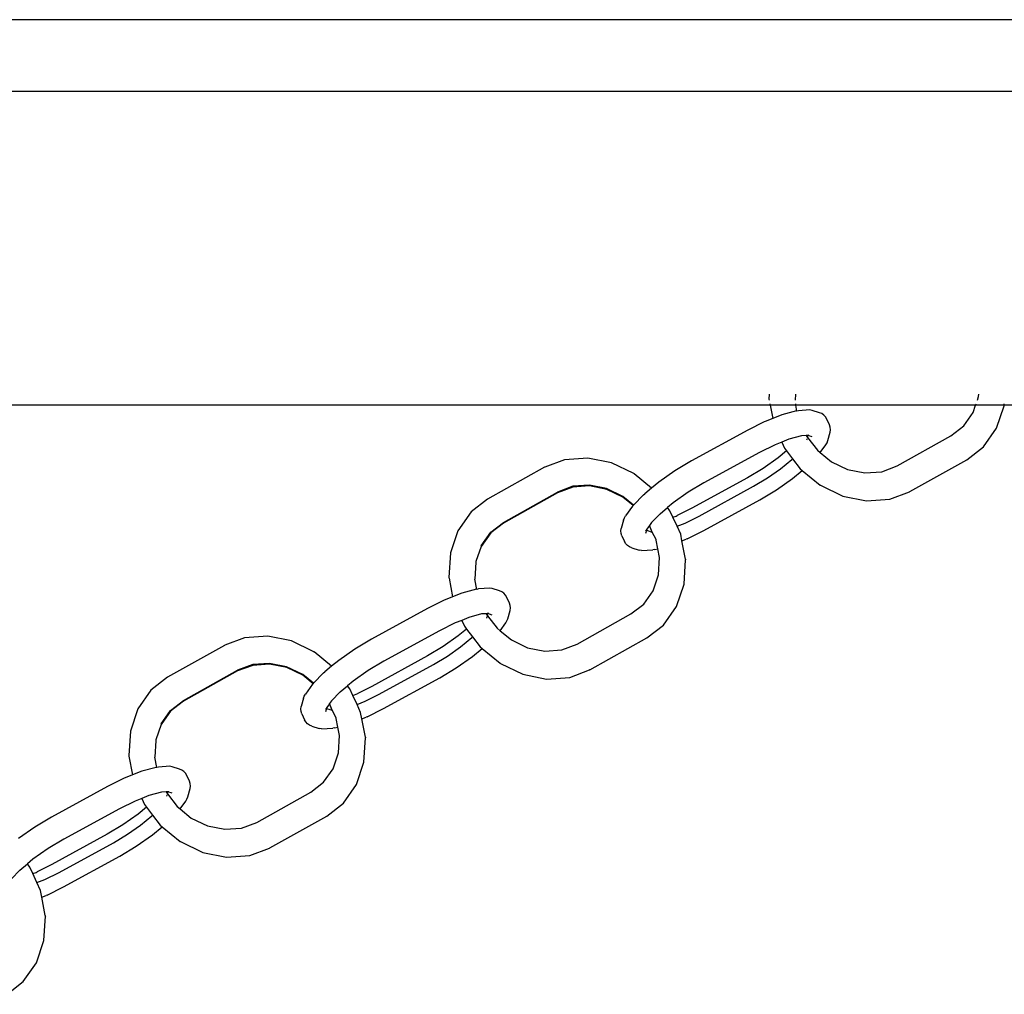
# Model space of a CAD drawing. Units: millimetres. Extents: x -70327 to -58764, y 1332 to 11166.
# Drawn here: x -63753 to -63620, y 3555 to 3687 of the extents above; entities that cross this region are included whole.
import ezdxf

# ---------------------------------------------------------------- set-up
doc = ezdxf.new("R2010")
doc.units = ezdxf.units.MM

msp = doc.modelspace()

# ---------------------------------------------------------------- linework, layer by layer
for p, q in [((-63556.77, 3686.91), (-65037.11, 3686.91)), ((-63573.6, 3677.18), (-63882.44, 3677.18)), ((-63651.68, 3636.26), (-63651.72, 3635.57)), ((-63651.72, 3635.57), (-63651.71, 3635.47)), ((-63651.71, 3635.47), (-63651.71, 3635.44)), ((-63648.15, 3636.26), (-63648.19, 3635.44)), ((-63623.54, 3635.44), (-63623.38, 3635.92)), ((-63623.38, 3635.92), (-63623.36, 3636.26)), ((-63651.58, 3634.78), (-63879.05, 3634.76)), ((-63651.61, 3634.94), (-63651.58, 3634.78)), ((-63651.58, 3634.78), (-63651.22, 3632.94)), ((-63648.1, 3634.78), (-63651.58, 3634.78)), ((-63648.01, 3633.97), (-63649.96, 3633.45)), ((-63648.13, 3634.94), (-63648.1, 3634.78)), ((-63623.77, 3634.78), (-63648.1, 3634.78)), ((-63647.94, 3633.94), (-63648.1, 3634.78)), ((-63647.94, 3633.94), (-63648.01, 3633.97)), ((-63647.73, 3633.99), (-63647.94, 3633.94)), ((-63646.19, 3634.11), (-63647.73, 3633.99)), ((-63645.88, 3634.06), (-63646.19, 3634.11)), ((-63644.89, 3633.73), (-63645.88, 3634.06)), ((-63644.57, 3633.61), (-63644.89, 3633.73)), ((-63625.38, 3631.95), (-63624.11, 3633.76)), ((-63624.11, 3633.76), (-63623.77, 3634.78)), ((-63623.77, 3634.78), (-63623.71, 3634.94)), ((-63619.92, 3634.78), (-63623.77, 3634.78)), ((-63620.95, 3631.64), (-63619.93, 3634.66)), ((-63619.93, 3634.66), (-63619.92, 3634.78)), ((-63619.92, 3634.78), (-63619.91, 3634.94)), ((-63550.58, 3634.78), (-63619.92, 3634.78)), ((-63652.36, 3632.49), (-63654.6, 3631.37)), ((-63652.23, 3632.54), (-63652.36, 3632.49)), ((-63651.22, 3632.94), (-63652.23, 3632.54)), ((-63649.96, 3633.45), (-63651.22, 3632.94)), ((-63644.29, 3633.41), (-63644.57, 3633.61)), ((-63644.06, 3633.17), (-63644.29, 3633.41)), ((-63643.89, 3632.87), (-63644.06, 3633.17)), ((-63643.54, 3632.09), (-63643.89, 3632.87)), ((-63654.6, 3631.37), (-63662.19, 3627.21)), ((-63643.77, 3629.97), (-63643.43, 3631.09)), ((-63643.43, 3631.77), (-63643.54, 3632.09)), ((-63643.39, 3631.43), (-63643.43, 3631.77)), ((-63643.43, 3631.09), (-63643.39, 3631.43)), ((-63627.11, 3630.61), (-63625.38, 3631.95)), ((-63622.72, 3629.11), (-63620.95, 3631.64)), ((-63649.99, 3629.75), (-63650.89, 3629.41)), ((-63649.03, 3630.16), (-63649.99, 3629.75)), ((-63649.99, 3629.75), (-63649.62, 3628.94)), ((-63647.32, 3630.61), (-63649.03, 3630.16)), ((-63646.7, 3630.66), (-63647.32, 3630.61)), ((-63646.54, 3630.67), (-63646.7, 3630.66)), ((-63646.7, 3630.66), (-63646.49, 3630.37)), ((-63646.59, 3630.07), (-63646.53, 3630.26)), ((-63646.46, 3630.49), (-63646.54, 3630.67)), ((-63646.48, 3630.67), (-63646.54, 3630.67)), ((-63646.49, 3630.37), (-63646.46, 3630.49)), ((-63646.49, 3630.37), (-63645.18, 3628.67)), ((-63646.34, 3630.68), (-63646.48, 3630.67)), ((-63645.88, 3630.48), (-63646.48, 3630.67)), ((-63643.87, 3629.68), (-63643.77, 3629.97)), ((-63634.4, 3626.54), (-63627.11, 3630.61)), ((-63653.01, 3628.36), (-63660.51, 3624.24)), ((-63650.89, 3629.41), (-63653.01, 3628.36)), ((-63649.34, 3628.57), (-63650.46, 3627.64)), ((-63649.62, 3628.94), (-63649.34, 3628.57)), ((-63649.34, 3628.57), (-63648.52, 3627.51)), ((-63645.18, 3628.67), (-63644.79, 3628.35)), ((-63644.79, 3628.35), (-63644.04, 3629.41)), ((-63644.79, 3628.35), (-63643.28, 3627.11)), ((-63644.04, 3629.41), (-63643.87, 3629.68)), ((-63624.96, 3627.37), (-63622.72, 3629.11)), ((-63679.36, 3627.38), (-63682.03, 3626.37)), ((-63676.22, 3627.61), (-63679.36, 3627.38)), ((-63673.02, 3626.96), (-63676.22, 3627.61)), ((-63662.19, 3627.21), (-63664.43, 3625.87)), ((-63650.46, 3627.64), (-63652.52, 3626.21)), ((-63650.14, 3626.16), (-63648.61, 3627.42)), ((-63648.61, 3627.42), (-63648.52, 3627.51)), ((-63648.52, 3627.51), (-63647.48, 3626.16)), ((-63643.28, 3627.11), (-63641.08, 3626.05)), ((-63632.67, 3623.06), (-63624.96, 3627.37)), ((-63682.06, 3626.35), (-63689.77, 3622.05)), ((-63682.03, 3626.37), (-63682.06, 3626.35)), ((-63669.98, 3625.5), (-63673.02, 3626.96)), ((-63664.43, 3625.87), (-63666.63, 3624.33)), ((-63652.52, 3626.21), (-63654.64, 3624.94)), ((-63651.91, 3624.92), (-63650.14, 3626.16)), ((-63648.52, 3624.85), (-63647.21, 3625.93)), ((-63647.48, 3626.16), (-63647.21, 3625.93)), ((-63647.21, 3625.93), (-63644.79, 3623.95)), ((-63641.08, 3626.05), (-63638.76, 3625.59)), ((-63638.76, 3625.59), (-63636.47, 3625.75)), ((-63636.47, 3625.75), (-63634.4, 3626.54)), ((-63669.98, 3625.5), (-63669.94, 3625.47)), ((-63667.59, 3623.54), (-63669.94, 3625.47)), ((-63654.64, 3624.94), (-63662.15, 3620.83)), ((-63653.81, 3623.78), (-63651.91, 3624.92)), ((-63650.72, 3623.31), (-63648.52, 3624.85)), ((-63678.23, 3623.78), (-63680.3, 3623)), ((-63678.26, 3623.67), (-63680.3, 3622.9)), ((-63675.97, 3623.83), (-63678.26, 3623.67)), ((-63675.97, 3623.94), (-63678.23, 3623.78)), ((-63673.67, 3623.48), (-63675.97, 3623.94)), ((-63673.65, 3623.37), (-63675.97, 3623.83)), ((-63671.48, 3622.42), (-63673.67, 3623.48)), ((-63671.48, 3622.33), (-63673.65, 3623.37)), ((-63667.59, 3623.54), (-63668.52, 3622.77)), ((-63666.63, 3624.33), (-63667.59, 3623.54)), ((-63660.51, 3624.24), (-63662.63, 3622.97)), ((-63661.16, 3619.75), (-63653.81, 3623.78)), ((-63652.97, 3621.97), (-63650.72, 3623.31)), ((-63644.79, 3623.95), (-63644.75, 3623.92)), ((-63644.75, 3623.92), (-63641.71, 3622.45)), ((-63635.37, 3622.04), (-63632.7, 3623.04)), ((-63632.67, 3623.06), (-63632.7, 3623.04)), ((-63689.77, 3622.05), (-63692.01, 3620.31)), ((-63687.62, 3618.9), (-63680.3, 3623)), ((-63680.3, 3622.9), (-63687.62, 3618.81)), ((-63670.04, 3621.24), (-63671.48, 3622.42)), ((-63670.09, 3621.19), (-63671.48, 3622.33)), ((-63668.67, 3622.64), (-63670.04, 3621.24)), ((-63668.67, 3622.64), (-63668.52, 3622.77)), ((-63662.63, 3622.97), (-63664.69, 3621.54)), ((-63660.55, 3617.82), (-63652.97, 3621.97)), ((-63641.71, 3622.45), (-63638.51, 3621.81)), ((-63638.51, 3621.81), (-63635.37, 3622.04)), ((-63670.17, 3621.11), (-63671.11, 3619.77)), ((-63670.09, 3621.19), (-63670.17, 3621.11)), ((-63670.04, 3621.24), (-63670.09, 3621.19)), ((-63666.45, 3620.08), (-63665.45, 3620.91)), ((-63664.69, 3621.54), (-63665.45, 3620.91)), ((-63665.11, 3620.47), (-63665.45, 3620.91)), ((-63664.71, 3619.59), (-63665.11, 3620.47)), ((-63662.15, 3620.83), (-63664.14, 3619.82)), ((-63692.01, 3620.31), (-63693.78, 3617.78)), ((-63671.38, 3619.21), (-63671.72, 3618.09)), ((-63671.38, 3619.21), (-63671.28, 3619.51)), ((-63671.28, 3619.51), (-63671.11, 3619.77)), ((-63666.45, 3620.08), (-63667.6, 3618.88)), ((-63664.71, 3619.59), (-63664.27, 3619.76)), ((-63664.15, 3618.37), (-63664.71, 3619.59)), ((-63664.27, 3619.76), (-63664.14, 3619.82)), ((-63663.07, 3618.8), (-63661.16, 3619.75)), ((-63693.78, 3617.78), (-63694.8, 3614.76)), ((-63689.35, 3617.56), (-63687.62, 3618.9)), ((-63687.62, 3618.81), (-63689.35, 3617.47)), ((-63671.76, 3617.75), (-63671.72, 3618.09)), ((-63671.72, 3617.41), (-63671.76, 3617.75)), ((-63668.24, 3617.97), (-63668.42, 3617.71)), ((-63668.27, 3617.84), (-63668.41, 3617.4)), ((-63668.24, 3617.97), (-63668.27, 3617.84)), ((-63668.27, 3617.84), (-63667.53, 3617.6)), ((-63667.89, 3618.47), (-63668.24, 3617.97)), ((-63667.87, 3618.5), (-63667.89, 3618.47)), ((-63667.53, 3617.6), (-63667.89, 3618.47)), ((-63667.6, 3618.88), (-63667.87, 3618.5)), ((-63667.5, 3617.6), (-63667.87, 3618.5)), ((-63664.15, 3618.37), (-63663.07, 3618.8)), ((-63663.66, 3617.3), (-63664.15, 3618.37)), ((-63662.79, 3616.69), (-63660.55, 3617.82)), ((-63690.62, 3615.75), (-63689.35, 3617.56)), ((-63689.35, 3617.47), (-63690.62, 3615.66)), ((-63671.62, 3617.09), (-63671.72, 3617.41)), ((-63671.62, 3617.09), (-63671.27, 3616.31)), ((-63667.53, 3617.6), (-63667.5, 3617.6)), ((-63666.99, 3616.57), (-63667.53, 3617.6)), ((-63666.99, 3616.57), (-63667.5, 3617.6)), ((-63666.99, 3616.48), (-63666.99, 3616.57)), ((-63666.76, 3615.32), (-63666.99, 3616.48)), ((-63663.49, 3616.41), (-63663.66, 3617.3)), ((-63663.49, 3616.41), (-63662.92, 3616.64)), ((-63663.02, 3613.94), (-63663.49, 3616.41)), ((-63662.79, 3616.69), (-63662.92, 3616.64)), ((-63690.62, 3615.66), (-63691.35, 3613.59)), ((-63690.62, 3615.75), (-63690.62, 3615.66)), ((-63671.09, 3616.02), (-63671.27, 3616.31)), ((-63670.86, 3615.77), (-63671.09, 3616.02)), ((-63670.58, 3615.58), (-63670.86, 3615.77)), ((-63670.26, 3615.45), (-63670.58, 3615.58)), ((-63670.26, 3615.45), (-63669.27, 3615.12)), ((-63668.96, 3615.08), (-63669.27, 3615.12)), ((-63668.96, 3615.08), (-63667.42, 3615.19)), ((-63667.14, 3615.21), (-63667.42, 3615.19)), ((-63667.14, 3615.21), (-63666.76, 3615.32)), ((-63666.52, 3614.17), (-63666.76, 3615.32)), ((-63694.8, 3614.76), (-63695, 3611.46)), ((-63666.66, 3611.82), (-63666.52, 3614.17)), ((-63663.21, 3610.55), (-63663.01, 3613.85)), ((-63663.02, 3613.94), (-63663.01, 3613.85)), ((-63691.35, 3613.5), (-63691.49, 3611.23)), ((-63691.35, 3613.59), (-63691.35, 3613.5)), ((-63695, 3611.46), (-63694.99, 3611.37)), ((-63694.99, 3611.37), (-63694.5, 3608.84)), ((-63691.22, 3609.83), (-63691.49, 3611.23)), ((-63667.39, 3609.66), (-63666.66, 3611.82)), ((-63691.29, 3609.87), (-63693.24, 3609.34)), ((-63691.22, 3609.83), (-63691.29, 3609.87)), ((-63691.01, 3609.89), (-63691.22, 3609.83)), ((-63689.47, 3610), (-63691.01, 3609.89)), ((-63689.16, 3609.96), (-63689.47, 3610)), ((-63688.17, 3609.63), (-63689.16, 3609.96)), ((-63664.23, 3607.54), (-63663.21, 3610.55)), ((-63695.64, 3608.39), (-63697.88, 3607.26)), ((-63695.51, 3608.44), (-63695.64, 3608.39)), ((-63694.5, 3608.84), (-63695.51, 3608.44)), ((-63693.24, 3609.34), (-63694.5, 3608.84)), ((-63687.85, 3609.5), (-63688.17, 3609.63)), ((-63687.57, 3609.31), (-63687.85, 3609.5)), ((-63687.34, 3609.06), (-63687.57, 3609.31)), ((-63687.17, 3608.76), (-63687.34, 3609.06)), ((-63686.81, 3607.99), (-63687.17, 3608.76)), ((-63668.66, 3607.85), (-63667.39, 3609.66)), ((-63697.88, 3607.26), (-63705.47, 3603.11)), ((-63686.71, 3607.66), (-63686.81, 3607.99)), ((-63686.67, 3607.33), (-63686.71, 3607.66)), ((-63686.71, 3606.99), (-63686.67, 3607.33)), ((-63670.39, 3606.51), (-63668.66, 3607.85)), ((-63666, 3605), (-63664.23, 3607.54)), ((-63692.31, 3606.05), (-63693.27, 3605.64)), ((-63690.6, 3606.51), (-63692.31, 3606.05)), ((-63689.98, 3606.55), (-63690.6, 3606.51)), ((-63689.82, 3606.56), (-63689.98, 3606.55)), ((-63689.98, 3606.55), (-63689.77, 3606.27)), ((-63689.87, 3605.96), (-63689.81, 3606.15)), ((-63689.76, 3606.57), (-63689.82, 3606.56)), ((-63689.74, 3606.39), (-63689.82, 3606.56)), ((-63689.77, 3606.27), (-63689.74, 3606.39)), ((-63689.77, 3606.27), (-63688.46, 3604.57)), ((-63689.62, 3606.58), (-63689.76, 3606.57)), ((-63689.16, 3606.37), (-63689.76, 3606.57)), ((-63687.15, 3605.57), (-63687.05, 3605.87)), ((-63687.05, 3605.87), (-63686.71, 3606.99)), ((-63677.68, 3602.43), (-63670.39, 3606.51)), ((-63694.17, 3605.31), (-63696.28, 3604.25)), ((-63693.27, 3605.64), (-63694.17, 3605.31)), ((-63692.62, 3604.47), (-63693.74, 3603.54)), ((-63693.27, 3605.64), (-63692.9, 3604.84)), ((-63692.9, 3604.84), (-63692.62, 3604.47)), ((-63692.62, 3604.47), (-63691.8, 3603.41)), ((-63688.46, 3604.57), (-63688.07, 3604.24)), ((-63688.07, 3604.24), (-63687.32, 3605.31)), ((-63687.32, 3605.31), (-63687.15, 3605.57)), ((-63668.24, 3603.26), (-63666, 3605)), ((-63722.64, 3603.27), (-63725.31, 3602.27)), ((-63719.5, 3603.5), (-63722.64, 3603.27)), ((-63716.3, 3602.86), (-63719.5, 3603.5)), ((-63705.47, 3603.11), (-63707.71, 3601.77)), ((-63696.28, 3604.25), (-63703.79, 3600.14)), ((-63693.74, 3603.54), (-63695.8, 3602.1)), ((-63693.42, 3602.05), (-63691.89, 3603.31)), ((-63691.89, 3603.31), (-63691.8, 3603.41)), ((-63691.8, 3603.41), (-63690.76, 3602.05)), ((-63688.07, 3604.24), (-63686.56, 3603.01)), ((-63675.95, 3598.96), (-63668.24, 3603.26)), ((-63725.34, 3602.25), (-63733.05, 3597.94)), ((-63725.31, 3602.27), (-63725.34, 3602.25)), ((-63713.26, 3601.39), (-63716.3, 3602.86)), ((-63707.71, 3601.77), (-63709.91, 3600.23)), ((-63695.8, 3602.1), (-63697.92, 3600.84)), ((-63695.19, 3600.81), (-63693.42, 3602.05)), ((-63691.8, 3600.74), (-63690.49, 3601.83)), ((-63690.76, 3602.05), (-63690.49, 3601.83)), ((-63690.49, 3601.83), (-63688.07, 3599.84)), ((-63686.56, 3603.01), (-63684.36, 3601.95)), ((-63684.36, 3601.95), (-63682.03, 3601.48)), ((-63679.75, 3601.65), (-63677.68, 3602.43)), ((-63713.26, 3601.39), (-63713.22, 3601.37)), ((-63710.87, 3599.43), (-63713.22, 3601.37)), ((-63697.92, 3600.84), (-63705.43, 3596.72)), ((-63697.09, 3599.68), (-63695.19, 3600.81)), ((-63694, 3599.21), (-63691.8, 3600.74)), ((-63682.03, 3601.48), (-63679.75, 3601.65)), ((-63721.51, 3599.67), (-63723.58, 3598.89)), ((-63721.54, 3599.56), (-63723.58, 3598.8)), ((-63719.25, 3599.73), (-63721.54, 3599.56)), ((-63719.25, 3599.83), (-63721.51, 3599.67)), ((-63716.95, 3599.37), (-63719.25, 3599.83)), ((-63716.93, 3599.26), (-63719.25, 3599.73)), ((-63714.76, 3598.31), (-63716.95, 3599.37)), ((-63714.76, 3598.22), (-63716.93, 3599.26)), ((-63710.87, 3599.43), (-63711.8, 3598.67)), ((-63709.91, 3600.23), (-63710.87, 3599.43)), ((-63703.79, 3600.14), (-63705.91, 3598.87)), ((-63704.44, 3595.65), (-63697.09, 3599.68)), ((-63696.25, 3597.87), (-63694, 3599.21)), ((-63688.07, 3599.84), (-63688.03, 3599.82)), ((-63688.03, 3599.82), (-63684.99, 3598.35)), ((-63733.05, 3597.94), (-63735.29, 3596.2)), ((-63730.9, 3594.8), (-63723.58, 3598.89)), ((-63723.58, 3598.8), (-63730.9, 3594.7)), ((-63713.32, 3597.14), (-63714.76, 3598.31)), ((-63713.37, 3597.08), (-63714.76, 3598.22)), ((-63711.95, 3598.54), (-63713.32, 3597.14)), ((-63711.95, 3598.54), (-63711.8, 3598.67)), ((-63705.91, 3598.87), (-63707.97, 3597.44)), ((-63703.83, 3593.71), (-63696.25, 3597.87)), ((-63684.99, 3598.35), (-63681.79, 3597.71)), ((-63681.79, 3597.71), (-63678.65, 3597.93)), ((-63678.65, 3597.93), (-63675.98, 3598.94)), ((-63675.95, 3598.96), (-63675.98, 3598.94)), ((-63713.45, 3597.01), (-63714.39, 3595.67)), ((-63713.37, 3597.08), (-63713.45, 3597.01)), ((-63713.32, 3597.14), (-63713.37, 3597.08)), ((-63709.73, 3595.98), (-63708.72, 3596.81)), ((-63707.97, 3597.44), (-63708.72, 3596.81)), ((-63708.39, 3596.37), (-63708.72, 3596.81)), ((-63705.43, 3596.72), (-63707.42, 3595.71)), ((-63735.29, 3596.2), (-63737.06, 3593.67)), ((-63714.66, 3595.11), (-63715, 3593.99)), ((-63714.66, 3595.11), (-63714.56, 3595.4)), ((-63714.56, 3595.4), (-63714.39, 3595.67)), ((-63709.73, 3595.98), (-63710.88, 3594.77)), ((-63707.99, 3595.49), (-63708.39, 3596.37)), ((-63707.99, 3595.49), (-63707.55, 3595.66)), ((-63707.43, 3594.26), (-63707.99, 3595.49)), ((-63707.55, 3595.66), (-63707.42, 3595.71)), ((-63706.35, 3594.7), (-63704.44, 3595.65)), ((-63732.63, 3593.46), (-63730.9, 3594.8)), ((-63730.9, 3594.7), (-63732.63, 3593.36)), ((-63715.04, 3593.65), (-63715, 3593.99)), ((-63711.52, 3593.86), (-63711.7, 3593.6)), ((-63711.55, 3593.74), (-63711.69, 3593.29)), ((-63711.52, 3593.86), (-63711.55, 3593.74)), ((-63711.55, 3593.74), (-63710.81, 3593.5)), ((-63711.17, 3594.36), (-63711.52, 3593.86)), ((-63711.14, 3594.4), (-63711.17, 3594.36)), ((-63710.78, 3593.5), (-63711.17, 3594.36)), ((-63710.88, 3594.77), (-63711.14, 3594.4)), ((-63710.78, 3593.5), (-63711.14, 3594.4)), ((-63707.43, 3594.26), (-63706.35, 3594.7)), ((-63706.94, 3593.19), (-63707.43, 3594.26)), ((-63737.06, 3593.67), (-63738.08, 3590.65)), ((-63733.9, 3591.65), (-63732.63, 3593.46)), ((-63732.63, 3593.36), (-63733.9, 3591.55)), ((-63715, 3593.31), (-63715.04, 3593.65)), ((-63714.9, 3592.99), (-63715, 3593.31)), ((-63714.9, 3592.99), (-63714.55, 3592.21)), ((-63710.81, 3593.5), (-63710.78, 3593.5)), ((-63710.27, 3592.47), (-63710.78, 3593.5)), ((-63710.27, 3592.37), (-63710.27, 3592.47)), ((-63706.77, 3592.31), (-63706.94, 3593.19)), ((-63706.77, 3592.31), (-63706.2, 3592.53)), ((-63706.07, 3592.59), (-63706.2, 3592.53)), ((-63706.07, 3592.59), (-63703.83, 3593.71)), ((-63733.9, 3591.55), (-63734.63, 3589.49)), ((-63733.9, 3591.65), (-63733.9, 3591.55)), ((-63714.37, 3591.91), (-63714.55, 3592.21)), ((-63714.14, 3591.66), (-63714.37, 3591.91)), ((-63713.86, 3591.47), (-63714.14, 3591.66)), ((-63713.54, 3591.34), (-63713.86, 3591.47)), ((-63713.54, 3591.34), (-63712.55, 3591.02)), ((-63712.24, 3590.97), (-63710.7, 3591.08)), ((-63710.42, 3591.11), (-63710.7, 3591.08)), ((-63710.42, 3591.11), (-63710.04, 3591.21)), ((-63710.04, 3591.21), (-63710.27, 3592.37)), ((-63709.8, 3590.07), (-63710.04, 3591.21)), ((-63706.3, 3589.84), (-63706.77, 3592.31)), ((-63738.08, 3590.65), (-63738.28, 3587.36)), ((-63712.24, 3590.97), (-63712.55, 3591.02)), ((-63709.94, 3587.71), (-63709.8, 3590.07)), ((-63706.49, 3586.45), (-63706.29, 3589.74)), ((-63706.3, 3589.84), (-63706.29, 3589.74)), ((-63734.63, 3589.39), (-63734.77, 3587.13)), ((-63734.63, 3589.49), (-63734.63, 3589.39)), ((-63738.28, 3587.36), (-63738.27, 3587.26)), ((-63738.27, 3587.26), (-63737.78, 3584.73)), ((-63734.5, 3585.73), (-63734.77, 3587.13)), ((-63710.67, 3585.55), (-63709.94, 3587.71)), ((-63734.57, 3585.76), (-63736.52, 3585.24)), ((-63734.5, 3585.73), (-63734.57, 3585.76)), ((-63734.29, 3585.78), (-63734.5, 3585.73)), ((-63732.75, 3585.9), (-63734.29, 3585.78)), ((-63732.44, 3585.85), (-63732.75, 3585.9)), ((-63731.45, 3585.52), (-63732.44, 3585.85)), ((-63707.51, 3583.43), (-63706.49, 3586.45)), ((-63737.78, 3584.73), (-63738.79, 3584.33)), ((-63736.52, 3585.24), (-63737.78, 3584.73)), ((-63731.13, 3585.4), (-63731.45, 3585.52)), ((-63730.85, 3585.2), (-63731.13, 3585.4)), ((-63730.62, 3584.96), (-63730.85, 3585.2)), ((-63730.44, 3584.66), (-63730.62, 3584.96)), ((-63730.09, 3583.88), (-63730.44, 3584.66)), ((-63711.94, 3583.74), (-63710.67, 3585.55)), ((-63741.16, 3583.16), (-63748.74, 3579)), ((-63738.92, 3584.28), (-63741.16, 3583.16)), ((-63738.79, 3584.33), (-63738.92, 3584.28)), ((-63729.99, 3583.56), (-63730.09, 3583.88)), ((-63729.95, 3583.22), (-63729.99, 3583.56)), ((-63729.99, 3582.88), (-63729.95, 3583.22)), ((-63713.67, 3582.4), (-63711.94, 3583.74)), ((-63709.28, 3580.9), (-63707.51, 3583.43)), ((-63735.59, 3581.95), (-63736.55, 3581.54)), ((-63733.88, 3582.4), (-63735.59, 3581.95)), ((-63733.26, 3582.45), (-63733.88, 3582.4)), ((-63733.1, 3582.46), (-63733.26, 3582.45)), ((-63733.26, 3582.45), (-63733.05, 3582.16)), ((-63733.15, 3581.86), (-63733.09, 3582.05)), ((-63733.02, 3582.28), (-63733.1, 3582.46)), ((-63733.03, 3582.46), (-63733.1, 3582.46)), ((-63733.05, 3582.16), (-63733.02, 3582.28)), ((-63733.05, 3582.16), (-63731.74, 3580.46)), ((-63732.9, 3582.47), (-63733.03, 3582.46)), ((-63732.44, 3582.27), (-63733.03, 3582.46)), ((-63730.43, 3581.47), (-63730.33, 3581.76)), ((-63730.33, 3581.76), (-63729.99, 3582.88)), ((-63720.96, 3578.32), (-63713.67, 3582.4)), ((-63737.45, 3581.2), (-63739.56, 3580.15)), ((-63736.55, 3581.54), (-63737.45, 3581.2)), ((-63736.55, 3581.54), (-63736.18, 3580.73)), ((-63736.18, 3580.73), (-63735.9, 3580.36)), ((-63731.74, 3580.46), (-63731.35, 3580.14)), ((-63731.35, 3580.14), (-63730.6, 3581.2)), ((-63730.6, 3581.2), (-63730.43, 3581.47)), ((-63711.52, 3579.16), (-63709.28, 3580.9)), ((-63739.56, 3580.15), (-63747.07, 3576.03)), ((-63737.02, 3579.43), (-63739.08, 3578)), ((-63735.9, 3580.36), (-63737.02, 3579.43)), ((-63736.7, 3577.95), (-63735.17, 3579.21)), ((-63735.9, 3580.36), (-63735.08, 3579.3)), ((-63735.17, 3579.21), (-63735.08, 3579.3)), ((-63735.08, 3579.3), (-63734.04, 3577.95)), ((-63731.35, 3580.14), (-63729.84, 3578.9)), ((-63719.23, 3574.85), (-63711.52, 3579.16)), ((-63748.74, 3579), (-63750.99, 3577.66)), ((-63739.08, 3578), (-63741.2, 3576.73)), ((-63738.47, 3576.71), (-63736.7, 3577.95)), ((-63734.04, 3577.95), (-63733.77, 3577.72)), ((-63729.84, 3578.9), (-63727.64, 3577.84)), ((-63727.64, 3577.84), (-63725.31, 3577.38)), ((-63723.03, 3577.54), (-63720.96, 3578.32)), ((-63750.99, 3577.66), (-63753.19, 3576.12)), ((-63741.2, 3576.73), (-63748.7, 3572.62)), ((-63740.37, 3575.57), (-63738.47, 3576.71)), ((-63737.28, 3575.1), (-63735.08, 3576.64)), ((-63735.08, 3576.64), (-63733.77, 3577.72)), ((-63733.77, 3577.72), (-63731.35, 3575.74)), ((-63725.31, 3577.38), (-63723.03, 3577.54)), ((-63747.07, 3576.03), (-63749.19, 3574.76)), ((-63747.72, 3571.54), (-63740.37, 3575.57)), ((-63739.52, 3573.76), (-63737.28, 3575.1)), ((-63731.35, 3575.74), (-63731.31, 3575.71)), ((-63731.31, 3575.71), (-63728.27, 3574.24)), ((-63749.19, 3574.76), (-63751.25, 3573.33)), ((-63747.11, 3569.61), (-63739.52, 3573.76)), ((-63728.27, 3574.24), (-63725.07, 3573.6)), ((-63725.07, 3573.6), (-63721.93, 3573.83)), ((-63721.93, 3573.83), (-63719.26, 3574.83)), ((-63719.23, 3574.85), (-63719.26, 3574.83)), ((-63753.01, 3571.87), (-63752, 3572.7)), ((-63751.25, 3573.33), (-63752, 3572.7)), ((-63751.67, 3572.26), (-63752, 3572.7)), ((-63748.7, 3572.62), (-63750.7, 3571.61)), ((-63753.01, 3571.87), (-63754.16, 3570.67)), ((-63751.27, 3571.38), (-63751.67, 3572.26)), ((-63751.27, 3571.38), (-63750.83, 3571.55)), ((-63750.71, 3570.16), (-63751.27, 3571.38)), ((-63750.83, 3571.55), (-63750.7, 3571.61)), ((-63749.63, 3570.59), (-63747.72, 3571.54)), ((-63750.71, 3570.16), (-63749.63, 3570.59)), ((-63750.22, 3569.09), (-63750.71, 3570.16)), ((-63750.05, 3568.2), (-63750.22, 3569.09)), ((-63750.05, 3568.2), (-63749.48, 3568.43)), ((-63749.35, 3568.48), (-63749.48, 3568.43)), ((-63749.35, 3568.48), (-63747.11, 3569.61)), ((-63749.58, 3565.73), (-63750.05, 3568.2)), ((-63749.77, 3562.34), (-63749.57, 3565.64)), ((-63749.58, 3565.73), (-63749.57, 3565.64)), ((-63750.79, 3559.33), (-63749.77, 3562.34)), ((-63752.56, 3556.79), (-63750.79, 3559.33)), ((-63754.8, 3555.05), (-63752.56, 3556.79))]:
    msp.add_line(p, q)

doc.saveas('drawing.dxf')
